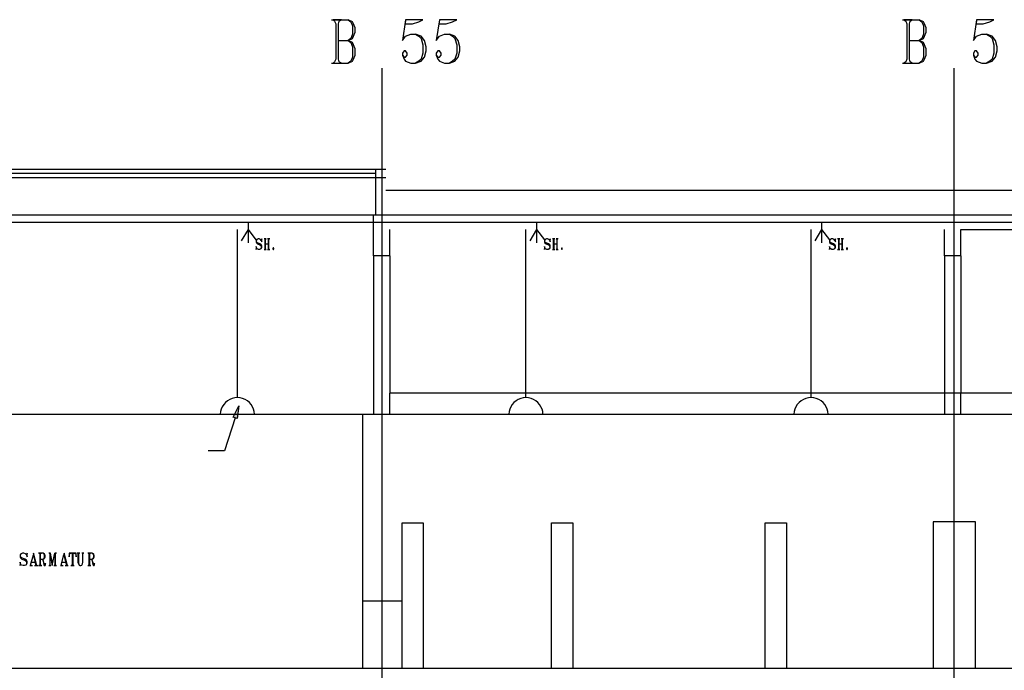
# Model space of a CAD drawing. Extents: x 0 to 116210, y 0 to 115902.
# Drawn here: x 26509 to 49682, y 36349 to 51673 of the extents above; entities that cross this region are included whole.
import ezdxf

# ---------------------------------------------------------------- set-up
doc = ezdxf.new("R2010")
doc.units = 0
doc.header["$MEASUREMENT"] = 0
doc.layers.get('0').update_dxf_attribs({"linetype": 'CONTINUOUS'})
for name, color, linetype in [('A1001-AREAL', 7, 'CONTINUOUS'), ('A1002-W', 7, 'CONTINUOUS'), ('A1005-UTV-VEGG', 7, 'CONTINUOUS'), ('A1006-UTV-TRAPP', 7, 'CONTINUOUS')]:
    doc.layers.add(name, color=color, linetype=linetype)

# ---------------------------------------------------------------- blocks, each defined once
blk = doc.blocks.new('0-1-4')
at = {"layer": 'A1001-AREAL', "color": 2, "linetype": 'CONTINUOUS'}
for p, q in [((10991, -20667), (11382, -20667)), ((11226, -20667), (11031, -20667)), ((11031, -20667), (11067, -20700)), ((11067, -20700), (11096, -20765)), ((11096, -20765), (11096, -21598)), ((11161, -20765), (11172, -20700)), ((11161, -21598), (11161, -20765)), ((11172, -20700), (11226, -20667)), ((11487, -20718), (11382, -20667)), ((11382, -20667), (11447, -20718)), ((11447, -20718), (11487, -20815)), ((11512, -20765), (11487, -20718)), ((11487, -20815), (11487, -21011)), ((11552, -20863), (11512, -20765)), ((12736, -20667), (12660, -21159)), ((12736, -20667), (12725, -20765)), ((12725, -20765), (12896, -20765)), ((13142, -20667), (12736, -20667)), ((12896, -20765), (13051, -20718)), ((13051, -20718), (13142, -20667)), ((13533, -20667), (13453, -21159)), ((13533, -20667), (13518, -20765)), ((13518, -20765), (13689, -20765)), ((13939, -20667), (13533, -20667)), ((13689, -20765), (13844, -20718)), ((13844, -20718), (13939, -20667)), ((24430, -20667), (24821, -20667)), ((24661, -20667), (24466, -20667)), ((24466, -20667), (24506, -20700)), ((24506, -20700), (24531, -20765)), ((24531, -20765), (24531, -21598)), ((24596, -20765), (24611, -20700)), ((24596, -21598), (24596, -20765)), ((24611, -20700), (24661, -20667)), ((24922, -20718), (24821, -20667)), ((24821, -20667), (24886, -20718)), ((24886, -20718), (24922, -20815)), ((24951, -20765), (24922, -20718)), ((24922, -20815), (24922, -21011)), ((24987, -20863), (24951, -20765)), ((26175, -20667), (26099, -21159)), ((26175, -20667), (26164, -20765)), ((26164, -20765), (26331, -20765)), ((26581, -20667), (26175, -20667)), ((26331, -20765), (26490, -20718)), ((26490, -20718), (26581, -20667)), ((11487, -21011), (11447, -21109)), ((11487, -21109), (11512, -21058)), ((11512, -21058), (11552, -20960)), ((11552, -20960), (11552, -20863)), ((12660, -21159), (12736, -21058)), ((12736, -21058), (12856, -21011)), ((12856, -21011), (12972, -21011)), ((12972, -21011), (13051, -21058)), ((13102, -21058), (12972, -21011)), ((13051, -21058), (13102, -21109)), ((13182, -21159), (13102, -21058)), ((13453, -21159), (13533, -21058)), ((13533, -21058), (13649, -21011)), ((13649, -21011), (13768, -21011)), ((13768, -21011), (13844, -21058)), ((13899, -21058), (13768, -21011)), ((13844, -21058), (13899, -21109)), ((13975, -21159), (13899, -21058)), ((24922, -21011), (24886, -21109)), ((24922, -21109), (24951, -21058)), ((24951, -21058), (24987, -20960)), ((24987, -20960), (24987, -20863)), ((26099, -21159), (26175, -21058)), ((26175, -21058), (26295, -21011)), ((26295, -21011), (26410, -21011)), ((26410, -21011), (26490, -21058)), ((26541, -21058), (26410, -21011)), ((26490, -21058), (26541, -21109)), ((26620, -21159), (26541, -21058)), ((11161, -21159), (11382, -21159)), ((11382, -21159), (11487, -21109)), ((11447, -21109), (11382, -21159)), ((11487, -21207), (11382, -21159)), ((11382, -21159), (11447, -21207)), ((11447, -21207), (11487, -21304)), ((11512, -21257), (11487, -21207)), ((11487, -21304), (11487, -21551)), ((11552, -21355), (11512, -21257)), ((13102, -21109), (13142, -21257)), ((13142, -21257), (13142, -21453)), ((13222, -21304), (13182, -21159)), ((13222, -21402), (13222, -21304)), ((13899, -21109), (13939, -21257)), ((13939, -21257), (13939, -21453)), ((14015, -21304), (13975, -21159)), ((14015, -21402), (14015, -21304)), ((24596, -21159), (24821, -21159)), ((24821, -21159), (24922, -21109)), ((24886, -21109), (24821, -21159)), ((24922, -21207), (24821, -21159)), ((24821, -21159), (24886, -21207)), ((24886, -21207), (24922, -21304)), ((24951, -21257), (24922, -21207)), ((24922, -21304), (24922, -21551)), ((24987, -21355), (24951, -21257)), ((26541, -21109), (26581, -21257)), ((26581, -21257), (26581, -21453)), ((26657, -21304), (26620, -21159)), ((26657, -21402), (26657, -21304)), ((11487, -21551), (11447, -21648)), ((11512, -21598), (11552, -21500)), ((11552, -21500), (11552, -21355)), ((12700, -21402), (12660, -21453)), ((12660, -21453), (12660, -21500)), ((12660, -21500), (12700, -21598)), ((12660, -21500), (12700, -21551)), ((12736, -21402), (12700, -21402)), ((12700, -21551), (12736, -21551)), ((12776, -21453), (12736, -21402)), ((12736, -21551), (12776, -21500)), ((12776, -21500), (12776, -21453)), ((13142, -21453), (13102, -21598)), ((13102, -21648), (13182, -21551)), ((13182, -21551), (13222, -21402)), ((13493, -21402), (13453, -21453)), ((13453, -21453), (13453, -21500)), ((13453, -21500), (13493, -21598)), ((13453, -21500), (13493, -21551)), ((13533, -21402), (13493, -21402)), ((13493, -21551), (13533, -21551)), ((13573, -21453), (13533, -21402)), ((13533, -21551), (13573, -21500)), ((13573, -21500), (13573, -21453)), ((13939, -21453), (13899, -21598)), ((13899, -21648), (13975, -21551)), ((13975, -21551), (14015, -21402)), ((24922, -21551), (24886, -21648)), ((24951, -21598), (24987, -21500)), ((24987, -21500), (24987, -21355)), ((26135, -21402), (26099, -21453)), ((26099, -21453), (26099, -21500)), ((26099, -21500), (26135, -21598)), ((26099, -21500), (26135, -21551)), ((26175, -21402), (26135, -21402)), ((26135, -21551), (26175, -21551)), ((26215, -21453), (26175, -21402)), ((26175, -21551), (26215, -21500)), ((26215, -21500), (26215, -21453)), ((26581, -21453), (26541, -21598)), ((26541, -21648), (26620, -21551)), ((26620, -21551), (26657, -21402)), ((10991, -21695), (11382, -21695)), ((11067, -21663), (11031, -21695)), ((11031, -21695), (11226, -21695)), ((11096, -21598), (11067, -21663)), ((11172, -21663), (11161, -21598)), ((11226, -21695), (11172, -21663)), ((11382, -21695), (11487, -21648)), ((11447, -21648), (11382, -21695)), ((11487, -21648), (11512, -21598)), ((12700, -21598), (12736, -21648)), ((12736, -21648), (12856, -21695)), ((12856, -21695), (12972, -21695)), ((13051, -21648), (12972, -21695)), ((12972, -21695), (13102, -21648)), ((13102, -21598), (13051, -21648)), ((13493, -21598), (13533, -21648)), ((13533, -21648), (13649, -21695)), ((13649, -21695), (13768, -21695)), ((13844, -21648), (13768, -21695)), ((13768, -21695), (13899, -21648)), ((13899, -21598), (13844, -21648)), ((24430, -21695), (24821, -21695)), ((24506, -21663), (24466, -21695)), ((24466, -21695), (24661, -21695)), ((24531, -21598), (24506, -21663)), ((24611, -21663), (24596, -21598)), ((24661, -21695), (24611, -21663)), ((24821, -21695), (24922, -21648)), ((24886, -21648), (24821, -21695)), ((24922, -21648), (24951, -21598)), ((26135, -21598), (26175, -21648)), ((26175, -21648), (26295, -21695)), ((26295, -21695), (26410, -21695)), ((26490, -21648), (26410, -21695)), ((26410, -21695), (26541, -21648)), ((26541, -21598), (26490, -21648)), ((12186, -46418), (12186, -21811)), ((25650, -46418), (25650, -21811))]:
    blk.add_line(p, q, dxfattribs=at)
at = {"layer": 'A1002-W', "color": 7, "linetype": 'CONTINUOUS'}
for p, q in [((11983, -26229), (11983, -25273)), ((12367, -26229), (12367, -25610)), ((25422, -26229), (25422, -25610)), ((25806, -26229), (25806, -25610)), ((12367, -26229), (11983, -26229)), ((25806, -26229), (25422, -26229)), ((11983, -29460), (11983, -29959)), ((12367, -29959), (12367, -29460)), ((25806, -29460), (25422, -29460)), ((25422, -29460), (25422, -29959)), ((25806, -29959), (25806, -29460)), ((11983, -29959), (12367, -29959)), ((25422, -29959), (25806, -29959))]:
    blk.add_line(p, q, dxfattribs=at)
at = {"layer": 'A1002-W', "color": 132, "linetype": 'CONTINUOUS'}
for p, q in [((11983, -26229), (11983, -29460)), ((12367, -26229), (12367, -29460)), ((25422, -26229), (25422, -29460)), ((25806, -26229), (25806, -29460))]:
    blk.add_line(p, q, dxfattribs=at)
at = {"layer": 'A1005-UTV-VEGG', "color": 7, "linetype": 'CONTINUOUS'}
for p, q in [((12273, -24194), (-1184, -24194)), ((12273, -24194), (-1184, -24194)), ((12034, -24292), (-1184, -24292)), ((12034, -25273), (12034, -24194)), ((12273, -24390), (-1184, -24390)), ((74085, -24690), (12273, -24690)), ((74085, -24690), (12273, -24690)), ((63207, -25273), (-753, -25273)), ((-529, -25440), (63207, -25440)), ((25806, -25610), (38875, -25610)), ((74085, -29460), (12367, -29460)), ((2238, -29959), (66531, -29959)), ((11722, -29959), (11722, -35938)), ((12657, -35938), (12657, -32516)), ((12657, -32516), (13153, -32516)), ((13153, -32516), (13153, -35938)), ((16173, -35938), (16173, -32516)), ((16173, -32516), (16669, -32516)), ((16669, -32516), (16669, -35938)), ((21203, -35938), (21203, -32516)), ((21203, -32516), (21699, -32516)), ((21699, -32516), (21699, -35938)), ((26146, -32491), (25154, -32491)), ((25154, -32491), (25154, -35938)), ((26146, -35938), (26146, -32491)), ((12657, -34363), (11722, -34363)), ((12657, -34363), (11722, -34363)), ((-9502, -35938), (66021, -35938)), ((25154, -35938), (26146, -35938))]:
    blk.add_line(p, q, dxfattribs=at)
at = {"layer": 'A1005-UTV-VEGG', "color": 4, "linetype": 'CONTINUOUS'}
for p, q in [((9234, -25842), (9216, -25867)), ((9216, -25867), (9216, -25900)), ((9216, -25900), (9224, -25925)), ((9224, -25867), (9234, -25842)), ((9224, -25889), (9224, -25867)), ((9234, -25914), (9224, -25889)), ((9224, -25925), (9253, -25947)), ((9263, -25831), (9234, -25842)), ((9253, -25925), (9234, -25914)), ((9310, -25947), (9253, -25925)), ((9253, -25947), (9310, -25972)), ((9289, -25831), (9263, -25831)), ((9321, -25842), (9289, -25831)), ((9339, -25972), (9310, -25947)), ((9339, -25867), (9321, -25842)), ((9350, -25831), (9339, -25867)), ((9339, -25867), (9350, -25900)), ((9350, -25900), (9350, -25831)), ((9459, -25831), (9405, -25831)), ((9452, -25831), (9412, -25831)), ((9412, -25831), (9423, -25838)), ((9423, -25838), (9426, -25856)), ((9426, -25856), (9426, -26056)), ((9441, -25856), (9444, -25838)), ((9441, -26056), (9441, -25856)), ((9441, -25947), (9506, -25947)), ((9444, -25838), (9452, -25831)), ((9539, -25831), (9488, -25831)), ((9535, -25831), (9492, -25831)), ((9492, -25831), (9502, -25838)), ((9502, -25838), (9506, -25856)), ((9506, -25856), (9506, -26056)), ((9517, -25856), (9524, -25838)), ((9517, -26056), (9517, -25856)), ((9524, -25838), (9535, -25831)), ((16024, -25842), (16003, -25867)), ((16003, -25867), (16003, -25900)), ((16003, -25900), (16014, -25925)), ((16014, -25867), (16024, -25842)), ((16014, -25889), (16014, -25867)), ((16024, -25914), (16014, -25889)), ((16014, -25925), (16043, -25947)), ((16050, -25831), (16024, -25842)), ((16043, -25925), (16024, -25914)), ((16097, -25947), (16043, -25925)), ((16043, -25947), (16097, -25972)), ((16079, -25831), (16050, -25831)), ((16111, -25842), (16079, -25831)), ((16129, -25972), (16097, -25947)), ((16129, -25867), (16111, -25842)), ((16140, -25831), (16129, -25867)), ((16129, -25867), (16140, -25900)), ((16140, -25900), (16140, -25831)), ((16249, -25831), (16195, -25831)), ((16242, -25831), (16202, -25831)), ((16202, -25831), (16209, -25838)), ((16209, -25838), (16213, -25856)), ((16213, -25856), (16213, -26056)), ((16231, -25838), (16242, -25831)), ((16231, -25856), (16231, -25838)), ((16231, -26056), (16231, -25856)), ((16231, -25947), (16296, -25947)), ((16329, -25831), (16278, -25831)), ((16321, -25831), (16282, -25831)), ((16282, -25831), (16292, -25838)), ((16292, -25838), (16296, -25856)), ((16296, -25856), (16296, -26056)), ((16307, -25856), (16314, -25838)), ((16307, -26056), (16307, -25856)), ((16314, -25838), (16321, -25831)), ((22735, -25842), (22717, -25867)), ((22717, -25867), (22717, -25900)), ((22717, -25900), (22724, -25925)), ((22724, -25867), (22735, -25842)), ((22724, -25889), (22724, -25867)), ((22735, -25914), (22724, -25889)), ((22724, -25925), (22753, -25947)), ((22764, -25831), (22735, -25842)), ((22753, -25925), (22735, -25914)), ((22811, -25947), (22753, -25925)), ((22753, -25947), (22811, -25972)), ((22793, -25831), (22764, -25831)), ((22822, -25842), (22793, -25831)), ((22840, -25972), (22811, -25947)), ((22840, -25867), (22822, -25842)), ((22851, -25831), (22840, -25867)), ((22840, -25867), (22851, -25900)), ((22851, -25900), (22851, -25831)), ((22959, -25831), (22905, -25831)), ((22952, -25831), (22912, -25831)), ((22912, -25831), (22923, -25838)), ((22923, -25838), (22927, -25856)), ((22927, -25856), (22927, -26056)), ((22941, -25856), (22945, -25838)), ((22941, -26056), (22941, -25856)), ((22941, -25947), (23006, -25947)), ((22945, -25838), (22952, -25831)), ((23043, -25831), (22988, -25831)), ((23035, -25831), (22995, -25831)), ((22995, -25831), (23003, -25838)), ((23003, -25838), (23006, -25856)), ((23006, -25856), (23006, -26056)), ((23021, -25856), (23024, -25838)), ((23021, -26056), (23021, -25856)), ((23024, -25838), (23035, -25831)), ((9224, -26041), (9216, -26008)), ((9216, -26008), (9216, -26077)), ((9216, -26077), (9224, -26041)), ((9242, -26066), (9224, -26041)), ((9271, -26077), (9242, -26066)), ((9300, -26077), (9271, -26077)), ((9332, -26066), (9300, -26077)), ((9310, -25972), (9332, -25983)), ((9332, -25983), (9339, -26008)), ((9339, -26041), (9332, -26066)), ((9332, -26066), (9339, -26056)), ((9350, -25994), (9339, -25972)), ((9339, -26008), (9339, -26041)), ((9339, -26056), (9350, -26030)), ((9350, -26030), (9350, -25994)), ((9405, -26077), (9459, -26077)), ((9423, -26070), (9412, -26077)), ((9412, -26077), (9452, -26077)), ((9426, -26056), (9423, -26070)), ((9444, -26070), (9441, -26056)), ((9452, -26077), (9444, -26070)), ((9488, -26077), (9539, -26077)), ((9502, -26070), (9492, -26077)), ((9492, -26077), (9535, -26077)), ((9506, -26056), (9502, -26070)), ((9524, -26070), (9517, -26056)), ((9535, -26077), (9524, -26070)), ((9622, -26041), (9615, -26056)), ((9615, -26056), (9615, -26066)), ((9615, -26066), (9622, -26077)), ((9629, -26041), (9622, -26041)), ((9622, -26077), (9629, -26077)), ((9633, -26056), (9629, -26041)), ((9629, -26077), (9633, -26066)), ((9633, -26066), (9633, -26056)), ((16014, -26041), (16003, -26008)), ((16003, -26008), (16003, -26077)), ((16003, -26077), (16014, -26041)), ((16032, -26066), (16014, -26041)), ((16061, -26077), (16032, -26066)), ((16090, -26077), (16061, -26077)), ((16119, -26066), (16090, -26077)), ((16097, -25972), (16119, -25983)), ((16119, -25983), (16129, -26008)), ((16129, -26041), (16119, -26066)), ((16119, -26066), (16129, -26056)), ((16140, -25994), (16129, -25972)), ((16129, -26008), (16129, -26041)), ((16129, -26056), (16140, -26030)), ((16140, -26030), (16140, -25994)), ((16195, -26077), (16249, -26077)), ((16209, -26070), (16202, -26077)), ((16202, -26077), (16242, -26077)), ((16213, -26056), (16209, -26070)), ((16231, -26070), (16231, -26056)), ((16242, -26077), (16231, -26070)), ((16278, -26077), (16329, -26077)), ((16292, -26070), (16282, -26077)), ((16282, -26077), (16321, -26077)), ((16296, -26056), (16292, -26070)), ((16314, -26070), (16307, -26056)), ((16321, -26077), (16314, -26070)), ((16412, -26041), (16405, -26056)), ((16405, -26056), (16405, -26066)), ((16405, -26066), (16412, -26077)), ((16416, -26041), (16412, -26041)), ((16412, -26077), (16416, -26077)), ((16423, -26056), (16416, -26041)), ((16416, -26077), (16423, -26066)), ((16423, -26066), (16423, -26056)), ((22724, -26041), (22717, -26008)), ((22717, -26008), (22717, -26077)), ((22717, -26077), (22724, -26041)), ((22746, -26066), (22724, -26041)), ((22771, -26077), (22746, -26066)), ((22800, -26077), (22771, -26077)), ((22833, -26066), (22800, -26077)), ((22811, -25972), (22833, -25983)), ((22833, -25983), (22840, -26008)), ((22840, -26041), (22833, -26066)), ((22833, -26066), (22840, -26056)), ((22851, -25994), (22840, -25972)), ((22840, -26008), (22840, -26041)), ((22840, -26056), (22851, -26030)), ((22851, -26030), (22851, -25994)), ((22905, -26077), (22959, -26077)), ((22923, -26070), (22912, -26077)), ((22912, -26077), (22952, -26077)), ((22927, -26056), (22923, -26070)), ((22945, -26070), (22941, -26056)), ((22952, -26077), (22945, -26070)), ((22988, -26077), (23043, -26077)), ((23003, -26070), (22995, -26077)), ((22995, -26077), (23035, -26077)), ((23006, -26056), (23003, -26070)), ((23024, -26070), (23021, -26056)), ((23035, -26077), (23024, -26070)), ((23122, -26041), (23115, -26056)), ((23115, -26056), (23115, -26066)), ((23115, -26066), (23122, -26077)), ((23129, -26041), (23122, -26041)), ((23122, -26077), (23129, -26077)), ((23133, -26056), (23129, -26041)), ((23129, -26077), (23133, -26066)), ((23133, -26066), (23133, -26056)), ((8677, -30032), (8814, -29760)), ((8677, -30032), (8814, -29760)), ((8814, -29760), (8771, -30061)), ((8814, -29760), (8771, -30061)), ((8724, -30046), (8474, -30821)), ((8724, -30046), (8474, -30821)), ((8771, -30061), (8677, -30032)), ((8771, -30061), (8677, -30032)), ((8474, -30821), (8090, -30821)), ((8474, -30821), (8090, -30821)), ((3687, -33244), (3665, -33273)), ((3687, -33244), (3665, -33273)), ((3665, -33273), (3665, -33316)), ((3665, -33273), (3665, -33316)), ((3665, -33316), (3676, -33342)), ((3665, -33316), (3676, -33342)), ((3676, -33273), (3687, -33244)), ((3676, -33273), (3687, -33244)), ((3676, -33302), (3676, -33273)), ((3676, -33302), (3676, -33273)), ((3687, -33331), (3676, -33302)), ((3687, -33331), (3676, -33302)), ((3676, -33342), (3708, -33371)), ((3676, -33342), (3708, -33371)), ((3723, -33229), (3687, -33244)), ((3723, -33229), (3687, -33244)), ((3708, -33342), (3687, -33331)), ((3708, -33342), (3687, -33331)), ((3777, -33371), (3708, -33342)), ((3777, -33371), (3708, -33342)), ((3755, -33229), (3723, -33229)), ((3755, -33229), (3723, -33229)), ((3792, -33244), (3755, -33229)), ((3792, -33244), (3755, -33229)), ((3813, -33273), (3792, -33244)), ((3813, -33273), (3792, -33244)), ((3828, -33229), (3813, -33273)), ((3828, -33229), (3813, -33273)), ((3813, -33273), (3828, -33316)), ((3813, -33273), (3828, -33316)), ((3828, -33316), (3828, -33229)), ((3828, -33316), (3828, -33229)), ((3911, -33512), (3976, -33273)), ((3911, -33512), (3976, -33273)), ((3983, -33229), (3976, -33273)), ((3983, -33229), (3976, -33273)), ((3976, -33273), (4027, -33497)), ((3976, -33273), (4027, -33497)), ((4052, -33497), (3983, -33229)), ((4052, -33497), (3983, -33229)), ((4204, -33229), (4099, -33229)), ((4204, -33229), (4099, -33229)), ((4165, -33229), (4107, -33229)), ((4107, -33229), (4121, -33240)), ((4165, -33229), (4107, -33229)), ((4107, -33229), (4121, -33240)), ((4121, -33240), (4125, -33258)), ((4121, -33240), (4125, -33258)), ((4125, -33258), (4125, -33497)), ((4125, -33258), (4125, -33497)), ((4146, -33258), (4150, -33240)), ((4146, -33258), (4150, -33240)), ((4146, -33497), (4146, -33258)), ((4146, -33497), (4146, -33258)), ((4150, -33240), (4165, -33229)), ((4150, -33240), (4165, -33229)), ((4204, -33229), (4222, -33244)), ((4233, -33244), (4204, -33229)), ((4204, -33229), (4222, -33244)), ((4233, -33244), (4204, -33229)), ((4222, -33356), (4204, -33371)), ((4204, -33371), (4233, -33356)), ((4222, -33356), (4204, -33371)), ((4204, -33371), (4233, -33356)), ((4222, -33244), (4233, -33273)), ((4222, -33244), (4233, -33273)), ((4233, -33331), (4222, -33356)), ((4233, -33331), (4222, -33356)), ((4244, -33258), (4233, -33244)), ((4244, -33258), (4233, -33244)), ((4233, -33273), (4233, -33331)), ((4233, -33273), (4233, -33331)), ((4233, -33356), (4244, -33342)), ((4233, -33356), (4244, -33342)), ((4251, -33287), (4244, -33258)), ((4251, -33287), (4244, -33258)), ((4244, -33342), (4251, -33316)), ((4244, -33342), (4251, -33316)), ((4251, -33316), (4251, -33287)), ((4251, -33316), (4251, -33287)), ((4349, -33229), (4338, -33229)), ((4349, -33229), (4338, -33229)), ((4367, -33229), (4349, -33229)), ((4349, -33229), (4367, -33244)), ((4367, -33229), (4349, -33229)), ((4349, -33229), (4367, -33244)), ((4382, -33229), (4367, -33229)), ((4367, -33229), (4422, -33526)), ((4367, -33244), (4367, -33229)), ((4382, -33229), (4367, -33229)), ((4367, -33229), (4422, -33526)), ((4367, -33244), (4367, -33229)), ((4367, -33244), (4367, -33512)), ((4367, -33244), (4367, -33512)), ((4429, -33483), (4382, -33229)), ((4429, -33483), (4382, -33229)), ((4429, -33483), (4483, -33229)), ((4429, -33483), (4483, -33229)), ((4516, -33229), (4483, -33229)), ((4483, -33229), (4483, -33497)), ((4516, -33229), (4483, -33229)), ((4483, -33229), (4483, -33497)), ((4498, -33258), (4505, -33240)), ((4498, -33258), (4505, -33240)), ((4498, -33497), (4498, -33258)), ((4498, -33497), (4498, -33258)), ((4505, -33240), (4516, -33229)), ((4505, -33240), (4516, -33229)), ((4523, -33229), (4516, -33229)), ((4523, -33229), (4516, -33229)), ((4632, -33512), (4697, -33273)), ((4632, -33512), (4697, -33273)), ((4704, -33229), (4697, -33273)), ((4704, -33229), (4697, -33273)), ((4697, -33273), (4748, -33497)), ((4697, -33273), (4748, -33497)), ((4773, -33497), (4704, -33229)), ((4773, -33497), (4704, -33229)), ((4867, -33229), (4820, -33229)), ((4820, -33229), (4820, -33316)), ((4867, -33229), (4820, -33229)), ((4820, -33229), (4820, -33316)), ((4820, -33316), (4827, -33258)), ((4820, -33316), (4827, -33258)), ((4827, -33258), (4831, -33251)), ((4827, -33258), (4831, -33251)), ((4831, -33251), (4838, -33240)), ((4831, -33251), (4838, -33240)), ((4838, -33240), (4867, -33229)), ((4838, -33240), (4867, -33229)), ((4929, -33229), (4867, -33229)), ((4929, -33229), (4867, -33229)), ((4911, -33229), (4892, -33229)), ((4892, -33229), (4892, -33497)), ((4911, -33229), (4892, -33229)), ((4892, -33229), (4892, -33497)), ((4911, -33497), (4911, -33229)), ((4911, -33497), (4911, -33229)), ((4983, -33229), (4929, -33229)), ((4929, -33229), (4954, -33240)), ((4983, -33229), (4929, -33229)), ((4929, -33229), (4954, -33240)), ((4954, -33240), (4965, -33244)), ((4954, -33240), (4965, -33244)), ((4965, -33244), (4972, -33258)), ((4965, -33244), (4972, -33258)), ((4972, -33258), (4983, -33316)), ((4972, -33258), (4983, -33316)), ((4983, -33316), (4983, -33229)), ((4983, -33316), (4983, -33229)), ((5066, -33229), (5005, -33229)), ((5066, -33229), (5005, -33229)), ((5059, -33229), (5012, -33229)), ((5012, -33229), (5023, -33240)), ((5059, -33229), (5012, -33229)), ((5012, -33229), (5023, -33240)), ((5023, -33240), (5026, -33258)), ((5023, -33240), (5026, -33258)), ((5026, -33258), (5026, -33443)), ((5026, -33258), (5026, -33443)), ((5045, -33258), (5048, -33240)), ((5045, -33258), (5048, -33240)), ((5045, -33458), (5045, -33258)), ((5045, -33458), (5045, -33258)), ((5048, -33240), (5059, -33229)), ((5048, -33240), (5059, -33229)), ((5164, -33229), (5117, -33229)), ((5164, -33229), (5117, -33229)), ((5157, -33229), (5124, -33229)), ((5124, -33229), (5139, -33244)), ((5157, -33229), (5124, -33229)), ((5124, -33229), (5139, -33244)), ((5139, -33244), (5157, -33229)), ((5139, -33244), (5157, -33229)), ((5139, -33443), (5139, -33244)), ((5139, -33443), (5139, -33244)), ((5360, -33229), (5255, -33229)), ((5360, -33229), (5255, -33229)), ((5320, -33229), (5262, -33229)), ((5262, -33229), (5276, -33240)), ((5320, -33229), (5262, -33229)), ((5262, -33229), (5276, -33240)), ((5276, -33240), (5280, -33258)), ((5276, -33240), (5280, -33258)), ((5280, -33258), (5280, -33497)), ((5280, -33258), (5280, -33497)), ((5302, -33258), (5305, -33240)), ((5302, -33258), (5305, -33240)), ((5302, -33497), (5302, -33258)), ((5302, -33497), (5302, -33258)), ((5305, -33240), (5320, -33229)), ((5305, -33240), (5320, -33229)), ((5360, -33229), (5378, -33244)), ((5389, -33244), (5360, -33229)), ((5360, -33229), (5378, -33244)), ((5389, -33244), (5360, -33229)), ((5378, -33356), (5360, -33371)), ((5360, -33371), (5389, -33356)), ((5378, -33356), (5360, -33371)), ((5360, -33371), (5389, -33356)), ((5378, -33244), (5389, -33273)), ((5378, -33244), (5389, -33273)), ((5389, -33331), (5378, -33356)), ((5389, -33331), (5378, -33356)), ((5396, -33258), (5389, -33244)), ((5396, -33258), (5389, -33244)), ((5389, -33273), (5389, -33331)), ((5389, -33273), (5389, -33331)), ((5389, -33356), (5396, -33342)), ((5389, -33356), (5396, -33342)), ((5407, -33287), (5396, -33258)), ((5407, -33287), (5396, -33258)), ((5396, -33342), (5407, -33316)), ((5396, -33342), (5407, -33316)), ((5407, -33316), (5407, -33287)), ((5407, -33316), (5407, -33287)), ((3676, -33483), (3665, -33443)), ((3665, -33443), (3665, -33526)), ((3676, -33483), (3665, -33443)), ((3665, -33443), (3665, -33526)), ((3665, -33526), (3676, -33483)), ((3665, -33526), (3676, -33483)), ((3697, -33512), (3676, -33483)), ((3697, -33512), (3676, -33483)), ((3734, -33526), (3697, -33512)), ((3734, -33526), (3697, -33512)), ((3708, -33371), (3777, -33400)), ((3708, -33371), (3777, -33400)), ((3766, -33526), (3734, -33526)), ((3766, -33526), (3734, -33526)), ((3802, -33512), (3766, -33526)), ((3802, -33512), (3766, -33526)), ((3813, -33400), (3777, -33371)), ((3813, -33400), (3777, -33371)), ((3777, -33400), (3802, -33414)), ((3777, -33400), (3802, -33414)), ((3802, -33414), (3813, -33443)), ((3802, -33414), (3813, -33443)), ((3813, -33483), (3802, -33512)), ((3813, -33483), (3802, -33512)), ((3802, -33512), (3813, -33497)), ((3802, -33512), (3813, -33497)), ((3828, -33429), (3813, -33400)), ((3828, -33429), (3813, -33400)), ((3813, -33443), (3813, -33483)), ((3813, -33443), (3813, -33483)), ((3813, -33497), (3828, -33468)), ((3813, -33497), (3828, -33468)), ((3828, -33468), (3828, -33429)), ((3828, -33468), (3828, -33429)), ((3893, -33526), (3954, -33526)), ((3893, -33526), (3954, -33526)), ((3911, -33512), (3904, -33526)), ((3911, -33512), (3904, -33526)), ((3904, -33526), (3936, -33526)), ((3904, -33526), (3936, -33526)), ((3936, -33526), (3911, -33512)), ((3936, -33526), (3911, -33512)), ((3933, -33443), (4016, -33443)), ((3933, -33443), (4016, -33443)), ((4005, -33526), (4078, -33526)), ((4005, -33526), (4078, -33526)), ((4023, -33515), (4016, -33526)), ((4023, -33515), (4016, -33526)), ((4016, -33526), (4067, -33526)), ((4016, -33526), (4067, -33526)), ((4027, -33512), (4023, -33515)), ((4027, -33512), (4023, -33515)), ((4027, -33497), (4027, -33512)), ((4027, -33497), (4027, -33512)), ((4052, -33508), (4052, -33497)), ((4052, -33508), (4052, -33497)), ((4067, -33526), (4052, -33508)), ((4067, -33526), (4052, -33508)), ((4099, -33526), (4172, -33526)), ((4099, -33526), (4172, -33526)), ((4121, -33515), (4107, -33526)), ((4121, -33515), (4107, -33526)), ((4107, -33526), (4165, -33526)), ((4107, -33526), (4165, -33526)), ((4125, -33497), (4121, -33515)), ((4125, -33497), (4121, -33515)), ((4146, -33371), (4204, -33371)), ((4146, -33371), (4204, -33371)), ((4150, -33515), (4146, -33497)), ((4150, -33515), (4146, -33497)), ((4165, -33526), (4150, -33515)), ((4165, -33526), (4150, -33515)), ((4179, -33371), (4197, -33385)), ((4179, -33371), (4197, -33385)), ((4197, -33385), (4204, -33414)), ((4204, -33400), (4197, -33385)), ((4197, -33385), (4204, -33414)), ((4204, -33400), (4197, -33385)), ((4233, -33483), (4204, -33400)), ((4233, -33483), (4204, -33400)), ((4204, -33414), (4222, -33497)), ((4204, -33414), (4222, -33497)), ((4222, -33497), (4233, -33526)), ((4222, -33497), (4233, -33526)), ((4244, -33497), (4233, -33483)), ((4244, -33497), (4233, -33483)), ((4233, -33526), (4251, -33526)), ((4233, -33526), (4251, -33526)), ((4251, -33497), (4244, -33497)), ((4251, -33497), (4244, -33497)), ((4262, -33483), (4251, -33497)), ((4262, -33483), (4251, -33497)), ((4251, -33526), (4262, -33497)), ((4251, -33526), (4262, -33497)), ((4262, -33483), (4262, -33468)), ((4262, -33483), (4262, -33468)), ((4262, -33497), (4262, -33483)), ((4262, -33497), (4262, -33483)), ((4338, -33526), (4389, -33526)), ((4338, -33526), (4389, -33526)), ((4367, -33512), (4349, -33526)), ((4367, -33512), (4349, -33526)), ((4349, -33526), (4382, -33526)), ((4349, -33526), (4382, -33526)), ((4382, -33526), (4367, -33512)), ((4382, -33526), (4367, -33512)), ((4422, -33526), (4429, -33483)), ((4422, -33526), (4429, -33483)), ((4458, -33526), (4523, -33526)), ((4458, -33526), (4523, -33526)), ((4476, -33515), (4465, -33526)), ((4476, -33515), (4465, -33526)), ((4465, -33526), (4516, -33526)), ((4465, -33526), (4516, -33526)), ((4483, -33497), (4476, -33515)), ((4483, -33497), (4476, -33515)), ((4505, -33515), (4498, -33497)), ((4505, -33515), (4498, -33497)), ((4516, -33526), (4505, -33515)), ((4516, -33526), (4505, -33515)), ((4614, -33526), (4675, -33526)), ((4614, -33526), (4675, -33526)), ((4632, -33512), (4624, -33526)), ((4632, -33512), (4624, -33526)), ((4624, -33526), (4653, -33526)), ((4624, -33526), (4653, -33526)), ((4653, -33526), (4632, -33512)), ((4653, -33526), (4632, -33512)), ((4650, -33443), (4737, -33443)), ((4650, -33443), (4737, -33443)), ((4726, -33526), (4798, -33526)), ((4726, -33526), (4798, -33526)), ((4744, -33515), (4737, -33526)), ((4744, -33515), (4737, -33526)), ((4737, -33526), (4787, -33526)), ((4737, -33526), (4787, -33526)), ((4748, -33512), (4744, -33515)), ((4748, -33512), (4744, -33515)), ((4748, -33497), (4748, -33512)), ((4748, -33497), (4748, -33512)), ((4773, -33508), (4773, -33497)), ((4773, -33508), (4773, -33497)), ((4787, -33526), (4773, -33508)), ((4787, -33526), (4773, -33508)), ((4860, -33526), (4940, -33526)), ((4860, -33526), (4940, -33526)), ((4885, -33515), (4867, -33526)), ((4885, -33515), (4867, -33526)), ((4867, -33526), (4929, -33526)), ((4867, -33526), (4929, -33526)), ((4892, -33497), (4885, -33515)), ((4892, -33497), (4885, -33515)), ((4918, -33515), (4911, -33497)), ((4918, -33515), (4911, -33497)), ((4929, -33526), (4918, -33515)), ((4929, -33526), (4918, -33515)), ((5026, -33443), (5037, -33483)), ((5026, -33443), (5037, -33483)), ((5037, -33483), (5052, -33512)), ((5037, -33483), (5052, -33512)), ((5052, -33497), (5045, -33458)), ((5052, -33497), (5045, -33458)), ((5059, -33512), (5052, -33497)), ((5059, -33512), (5052, -33497)), ((5052, -33512), (5073, -33526)), ((5052, -33512), (5073, -33526)), ((5073, -33526), (5059, -33512)), ((5073, -33526), (5059, -33512)), ((5073, -33526), (5092, -33526)), ((5073, -33526), (5092, -33526)), ((5092, -33526), (5117, -33512)), ((5092, -33526), (5117, -33512)), ((5117, -33512), (5131, -33483)), ((5117, -33512), (5131, -33483)), ((5131, -33483), (5139, -33443)), ((5131, -33483), (5139, -33443)), ((5255, -33526), (5327, -33526)), ((5255, -33526), (5327, -33526)), ((5276, -33515), (5262, -33526)), ((5276, -33515), (5262, -33526)), ((5262, -33526), (5320, -33526)), ((5262, -33526), (5320, -33526)), ((5280, -33497), (5276, -33515)), ((5280, -33497), (5276, -33515)), ((5302, -33371), (5360, -33371)), ((5302, -33371), (5360, -33371)), ((5305, -33515), (5302, -33497)), ((5305, -33515), (5302, -33497)), ((5320, -33526), (5305, -33515)), ((5320, -33526), (5305, -33515)), ((5334, -33371), (5352, -33385)), ((5334, -33371), (5352, -33385)), ((5352, -33385), (5360, -33414)), ((5360, -33400), (5352, -33385)), ((5352, -33385), (5360, -33414)), ((5360, -33400), (5352, -33385)), ((5389, -33483), (5360, -33400)), ((5389, -33483), (5360, -33400)), ((5360, -33414), (5378, -33497)), ((5360, -33414), (5378, -33497)), ((5378, -33497), (5389, -33526)), ((5378, -33497), (5389, -33526)), ((5396, -33497), (5389, -33483)), ((5396, -33497), (5389, -33483)), ((5389, -33526), (5407, -33526)), ((5389, -33526), (5407, -33526)), ((5407, -33497), (5396, -33497)), ((5407, -33497), (5396, -33497)), ((5418, -33483), (5407, -33497)), ((5418, -33483), (5407, -33497)), ((5407, -33526), (5418, -33497)), ((5407, -33526), (5418, -33497)), ((5418, -33483), (5418, -33468)), ((5418, -33483), (5418, -33468)), ((5418, -33497), (5418, -33483)), ((5418, -33497), (5418, -33483))]:
    blk.add_line(p, q, dxfattribs=at)
for points in [[(8814, -29760), (8684, -30017), (8814, -29760), (8771, -30061)], [(8814, -29760), (8684, -30017), (8814, -29760), (8771, -30061)], [(8684, -30017), (8677, -30032), (8684, -30017), (8771, -30061)], [(8684, -30017), (8677, -30032), (8684, -30017), (8771, -30061)]]:
    blk.add_solid(points, dxfattribs=at)
at = {"layer": 'A1006-UTV-TRAPP', "color": 7, "linetype": 'CONTINUOUS'}
for p, q in [((9028, -25440), (9028, -25922)), ((15818, -25440), (15818, -25922)), ((22528, -25440), (22528, -25922)), ((8778, -29568), (8778, -25610)), ((9028, -25610), (8869, -25874)), ((9028, -25610), (9213, -25853)), ((15568, -29568), (15568, -25610)), ((15818, -25610), (15659, -25874)), ((15818, -25610), (16003, -25853)), ((22278, -29568), (22278, -25610)), ((22528, -25610), (22369, -25874)), ((22528, -25610), (22713, -25853)), ((8546, -29641), (8499, -29680)), ((8601, -29612), (8546, -29641)), ((8655, -29586), (8601, -29612)), ((8717, -29572), (8655, -29586)), ((8778, -29568), (8717, -29572)), ((8840, -29572), (8778, -29568)), ((8901, -29586), (8840, -29572)), ((8959, -29612), (8901, -29586)), ((9014, -29641), (8959, -29612)), ((9061, -29680), (9014, -29641)), ((15336, -29641), (15286, -29680)), ((15387, -29612), (15336, -29641)), ((15445, -29586), (15387, -29612)), ((15507, -29572), (15445, -29586)), ((15568, -29568), (15507, -29572)), ((15630, -29572), (15568, -29568)), ((15691, -29586), (15630, -29572)), ((15749, -29612), (15691, -29586)), ((15804, -29641), (15749, -29612)), ((15851, -29680), (15804, -29641)), ((22047, -29641), (22000, -29680)), ((22101, -29612), (22047, -29641)), ((22159, -29586), (22101, -29612)), ((22217, -29572), (22159, -29586)), ((22278, -29568), (22217, -29572)), ((22344, -29572), (22278, -29568)), ((22402, -29586), (22344, -29572)), ((22460, -29612), (22402, -29586)), ((22514, -29641), (22460, -29612)), ((22561, -29680), (22514, -29641)), ((8398, -29840), (8383, -29898)), ((8423, -29782), (8398, -29840)), ((8456, -29728), (8423, -29782)), ((8499, -29680), (8456, -29728)), ((9100, -29728), (9061, -29680)), ((9137, -29782), (9100, -29728)), ((9158, -29840), (9137, -29782)), ((9176, -29898), (9158, -29840)), ((15188, -29840), (15173, -29898)), ((15213, -29782), (15188, -29840)), ((15246, -29728), (15213, -29782)), ((15286, -29680), (15246, -29728)), ((15890, -29728), (15851, -29680)), ((15923, -29782), (15890, -29728)), ((15948, -29840), (15923, -29782)), ((15963, -29898), (15948, -29840)), ((21898, -29840), (21884, -29898)), ((21924, -29782), (21898, -29840)), ((21956, -29728), (21924, -29782)), ((22000, -29680), (21956, -29728)), ((22601, -29728), (22561, -29680)), ((22637, -29782), (22601, -29728)), ((22662, -29840), (22637, -29782)), ((22677, -29898), (22662, -29840)), ((8383, -29898), (8376, -29959)), ((9180, -29959), (9176, -29898)), ((15173, -29898), (15166, -29959)), ((15970, -29959), (15963, -29898)), ((21884, -29898), (21876, -29959)), ((22684, -29959), (22677, -29898))]:
    blk.add_line(p, q, dxfattribs=at)

msp = doc.modelspace()

# ---------------------------------------------------------------- block references
at = {"linetype": 'CONTINUOUS'}
msp.add_blockref('0-1-4', (22855, 72340), dxfattribs=at)

doc.saveas('drawing.dxf')
